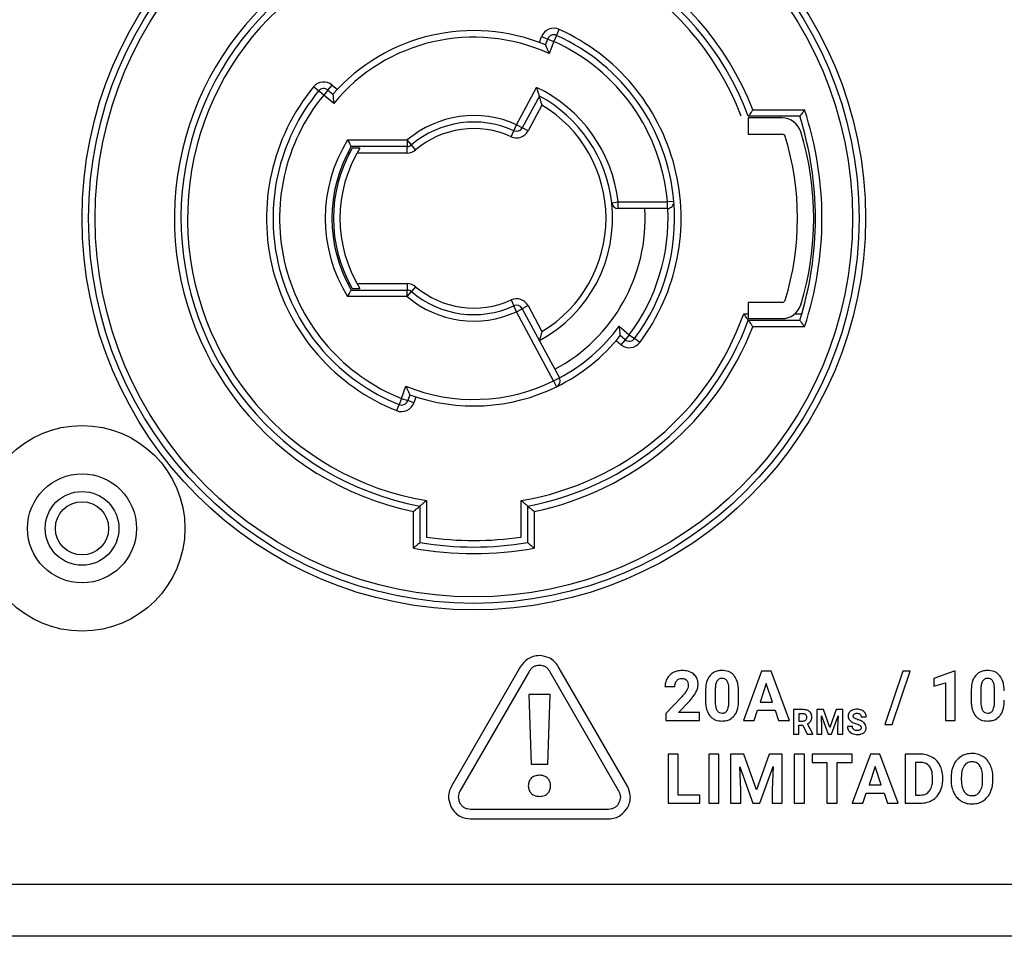
# Model space of a CAD drawing. Units: millimetres. Extents: x 7 to 286, y 8 to 196.
# Drawn here: x 177 to 185, y 123 to 130 of the extents above; entities that cross this region are included whole.
import ezdxf

# ---------------------------------------------------------------- set-up
doc = ezdxf.new("R2010")
doc.units = ezdxf.units.MM

msp = doc.modelspace()

# ---------------------------------------------------------------- linework, layer by layer
at = {"color": 7, "linetype": 'Continuous', "lineweight": 25}
for p, q in [((181.177, 130.02), (181.1975, 130.0656)), ((181.0459, 129.9659), (181.0631, 130.0105)), ((181.0631, 130.0105), (181.1097, 129.9925)), ((181.0924, 129.9477), (181.1097, 129.9925)), ((181.1097, 129.9925), (181.1564, 129.9745)), ((181.177, 130.02), (181.1564, 129.9745)), ((181.1564, 129.9745), (181.1203, 129.881)), ((179.3555, 129.5948), (179.3169, 129.6265)), ((179.4263, 129.6014), (179.4585, 129.6396)), ((179.4585, 129.6396), (179.4986, 129.606)), ((180.8709, 129.3353), (181.0247, 129.6221)), ((179.3942, 129.5631), (179.3555, 129.5948)), ((179.4263, 129.6014), (179.3942, 129.5631)), ((179.4708, 129.4987), (179.3942, 129.5631)), ((179.4263, 129.6014), (179.4649, 129.569)), ((181.0457, 129.5554), (180.915, 129.3117)), ((181.0655, 129.4867), (180.9591, 129.288)), ((183.0402, 129.4003), (182.6457, 129.4003)), ((182.6457, 129.3878), (182.6457, 129.2628)), ((182.904, 129.3878), (182.6457, 129.3878)), ((182.6802, 129.4503), (183.0767, 129.4503)), ((180.8502, 129.2898), (180.8709, 129.3353)), ((180.915, 129.3117), (180.8709, 129.3353)), ((180.9591, 129.288), (180.915, 129.3117)), ((180.8294, 129.2443), (180.8502, 129.2898)), ((182.6457, 129.2628), (182.904, 129.2628)), ((179.5773, 129.219), (180.0336, 129.219)), ((180.0336, 129.169), (179.6055, 129.169)), ((180.066, 129.1809), (180.0336, 129.219)), ((180.0336, 129.219), (180.0336, 129.169)), ((180.0336, 129.119), (180.0336, 129.169)), ((180.0984, 129.1428), (180.066, 129.1809)), ((179.5921, 129.119), (179.578, 129.119)), ((179.6709, 129.1565), (179.6127, 129.1565)), ((180.0336, 129.119), (179.6489, 129.119)), ((181.5995, 128.7384), (181.6492, 128.744)), ((181.6492, 128.744), (182.0259, 128.744)), ((181.6492, 128.694), (181.6492, 128.744)), ((182.0758, 128.7482), (182.0259, 128.744)), ((182.0259, 128.694), (182.0259, 128.744)), ((182.0259, 128.694), (181.6492, 128.694)), ((179.578, 128.119), (179.5921, 128.119)), ((179.6489, 128.119), (180.0336, 128.119)), ((180.0336, 128.119), (180.0336, 128.069)), ((179.6055, 128.069), (180.0336, 128.069)), ((179.6127, 128.0815), (179.6709, 128.0815)), ((180.0336, 128.019), (180.0336, 128.069)), ((180.0336, 128.019), (180.066, 128.0571)), ((180.0984, 128.0952), (180.066, 128.0571)), ((180.0336, 128.019), (179.5773, 128.019)), ((180.8294, 127.9937), (180.8502, 127.9482)), ((182.904, 127.9753), (182.6457, 127.9753)), ((182.6457, 127.9753), (182.6457, 127.8503)), ((180.8709, 127.9027), (180.8502, 127.9482)), ((180.8709, 127.9027), (180.915, 127.9263)), ((181.1547, 127.3733), (180.8709, 127.9027)), ((180.9591, 127.95), (180.915, 127.9263)), ((180.915, 127.9263), (181.1988, 127.3969)), ((180.9591, 127.95), (181.0655, 127.7513)), ((182.6107, 127.8878), (182.6457, 127.8878)), ((183.0033, 127.8878), (183.0553, 127.8878)), ((182.6457, 127.8503), (182.904, 127.8503)), ((182.6457, 127.8378), (183.0402, 127.8378)), ((181.6578, 127.792), (181.7345, 127.7276)), ((181.7345, 127.7276), (181.7024, 127.6893)), ((181.7345, 127.7276), (181.7745, 127.6976)), ((183.0767, 127.7878), (182.6802, 127.7878)), ((181.6702, 127.651), (181.6336, 127.6817)), ((181.7024, 127.6893), (181.6656, 127.7202)), ((181.7024, 127.6893), (181.6702, 127.651)), ((181.8146, 127.6677), (181.7745, 127.6976)), ((181.1547, 127.3733), (181.1988, 127.3969)), ((181.1547, 127.3733), (181.1768, 127.3284)), ((179.9901, 127.2384), (180.0221, 127.3333)), ((179.9901, 127.2384), (179.9714, 127.192)), ((179.9901, 127.2384), (180.0374, 127.2224)), ((180.0528, 127.2679), (180.0374, 127.2224)), ((180.0848, 127.2064), (180.0374, 127.2224)), ((180.1001, 127.2517), (180.0848, 127.2064)), ((179.9714, 127.192), (179.9528, 127.1456)), ((180.1812, 126.4567), (180.1812, 126.1775)), ((180.9062, 126.1775), (180.9062, 126.4567)), ((180.0812, 126.0927), (180.0812, 126.3736)), ((180.1312, 126.4148), (180.1312, 126.1348)), ((180.9562, 126.1348), (180.9562, 126.4148)), ((181.0062, 126.3736), (181.0062, 126.0927)), ((180.9023, 125.1857), (180.3729, 124.2687)), ((181.7201, 124.2687), (181.1907, 125.1857)), ((180.9673, 125.1482), (180.4378, 124.2312)), ((181.6552, 124.2312), (181.1257, 125.1482)), ((182.7477, 125.1497), (182.6077, 124.7734)), ((182.8196, 125.1497), (182.7477, 125.1497)), ((182.9604, 124.7734), (182.8196, 125.1497)), ((183.8294, 125.1497), (183.6909, 124.7411)), ((183.7465, 124.7411), (183.885, 125.1497)), ((183.885, 125.1497), (183.8294, 125.1497)), ((184.2227, 125.1502), (184.0668, 125.0946)), ((184.0668, 125.0946), (184.0668, 125.0343)), ((184.2307, 125.1502), (184.2227, 125.1502)), ((184.2307, 124.7734), (184.2307, 125.1502)), ((182.0077, 125.0314), (182.0825, 125.0314)), ((182.7837, 125.0546), (182.7369, 124.9136)), ((182.831, 124.9136), (182.7837, 125.0546)), ((184.0668, 125.0343), (184.156, 125.0618)), ((184.156, 125.0618), (184.156, 124.7734)), ((180.9646, 124.9721), (180.9825, 124.4364)), ((181.1279, 124.9721), (180.9646, 124.9721)), ((181.11, 124.4364), (181.1279, 124.9721)), ((182.1369, 124.9544), (182.0152, 124.8247)), ((182.3177, 124.9943), (182.3177, 124.9251)), ((182.3924, 125.0108), (182.3924, 124.9192)), ((182.4972, 124.9156), (182.4972, 125.0051)), ((182.5719, 124.929), (182.5719, 124.9982)), ((184.3519, 124.9943), (184.3519, 124.9251)), ((184.4266, 125.0108), (184.4266, 124.9192)), ((184.5315, 124.9156), (184.5315, 125.0051)), ((182.1113, 124.8337), (182.1967, 124.9239)), ((182.7369, 124.9136), (182.831, 124.9136)), ((182.0152, 124.8247), (182.0152, 124.7734)), ((182.273, 124.8337), (182.1113, 124.8337)), ((182.273, 124.7734), (182.273, 124.8337)), ((182.6901, 124.7734), (182.716, 124.8507)), ((182.716, 124.8507), (182.8519, 124.8507)), ((182.8519, 124.8507), (182.878, 124.7734)), ((182.9927, 124.8557), (182.9927, 124.6676)), ((183.0626, 124.8557), (182.9927, 124.8557)), ((183.0626, 124.8242), (183.0314, 124.8242)), ((183.0314, 124.8242), (183.0314, 124.7679)), ((183.1709, 124.8557), (183.1709, 124.6676)), ((183.2215, 124.8557), (183.1709, 124.8557)), ((183.2058, 124.8076), (183.2564, 124.6676)), ((183.2097, 124.719), (183.2058, 124.8076)), ((183.2699, 124.7193), (183.2215, 124.8557)), ((183.3179, 124.8557), (183.2699, 124.7193)), ((183.283, 124.6676), (183.3338, 124.8078)), ((183.3688, 124.8557), (183.3179, 124.8557)), ((183.3338, 124.8078), (183.3299, 124.719)), ((183.3688, 124.6676), (183.3688, 124.8557)), ((183.5097, 124.8002), (183.5484, 124.8002)), ((182.0152, 124.7734), (182.273, 124.7734)), ((182.6077, 124.7734), (182.6901, 124.7734)), ((182.878, 124.7734), (182.9604, 124.7734)), ((183.0314, 124.7679), (183.0627, 124.7679)), ((183.0314, 124.7364), (183.0623, 124.7364)), ((183.0314, 124.6676), (183.0314, 124.7364)), ((183.0623, 124.7364), (183.0976, 124.6676)), ((183.1392, 124.6694), (183.0985, 124.7462)), ((183.2097, 124.6676), (183.2097, 124.719)), ((183.3299, 124.719), (183.3299, 124.6676)), ((183.443, 124.7267), (183.4041, 124.7267)), ((183.6909, 124.7411), (183.7465, 124.7411)), ((184.156, 124.7734), (184.2307, 124.7734)), ((182.9927, 124.6676), (183.0314, 124.6676)), ((183.0976, 124.6676), (183.1392, 124.6676)), ((183.1392, 124.6676), (183.1392, 124.6694)), ((183.1709, 124.6676), (183.2097, 124.6676)), ((183.2564, 124.6676), (183.283, 124.6676)), ((183.3299, 124.6676), (183.3688, 124.6676)), ((182.1099, 124.5146), (182.0323, 124.5146)), ((182.0323, 124.5146), (182.0323, 124.1383)), ((182.1099, 124.2008), (182.1099, 124.5146)), ((182.3424, 124.5146), (182.3424, 124.1383)), ((182.4199, 124.5146), (182.3424, 124.5146)), ((182.4199, 124.1383), (182.4199, 124.5146)), ((182.5104, 124.5146), (182.5104, 124.1383)), ((182.6116, 124.5146), (182.5104, 124.5146)), ((182.7083, 124.2417), (182.6116, 124.5146)), ((182.8044, 124.5146), (182.7083, 124.2417)), ((182.9062, 124.5146), (182.8044, 124.5146)), ((182.9062, 124.1383), (182.9062, 124.5146)), ((183.0749, 124.5146), (182.9975, 124.5146)), ((182.9975, 124.5146), (182.9975, 124.1383)), ((183.0749, 124.1383), (183.0749, 124.5146)), ((183.1346, 124.5146), (183.1346, 124.4516)), ((183.4411, 124.5146), (183.1346, 124.5146)), ((183.4411, 124.4516), (183.4411, 124.5146)), ((183.5811, 124.5146), (183.4411, 124.1383)), ((183.653, 124.5146), (183.5811, 124.5146)), ((183.7938, 124.1383), (183.653, 124.5146)), ((183.8475, 124.5146), (183.8475, 124.1383)), ((183.9632, 124.5146), (183.8475, 124.5146)), ((180.9825, 124.4364), (181.11, 124.4364)), ((182.5801, 124.4184), (182.6814, 124.1383)), ((182.5879, 124.2411), (182.5801, 124.4184)), ((182.7346, 124.1383), (182.8362, 124.4187)), ((182.8362, 124.4187), (182.8284, 124.2411)), ((183.1346, 124.4516), (183.2483, 124.4516)), ((183.2483, 124.4516), (183.2483, 124.1383)), ((183.3258, 124.4516), (183.4411, 124.4516)), ((183.3258, 124.1383), (183.3258, 124.4516)), ((183.6171, 124.4195), (183.5702, 124.2785)), ((183.6643, 124.2785), (183.6171, 124.4195)), ((183.9632, 124.4516), (183.925, 124.4516)), ((183.925, 124.4516), (183.925, 124.2008)), ((184.0565, 124.3153), (184.0565, 124.3352)), ((184.1351, 124.3176), (184.1351, 124.335)), ((184.1985, 124.3345), (184.1985, 124.3159)), ((184.277, 124.3362), (184.277, 124.3179)), ((184.4404, 124.3166), (184.4404, 124.335)), ((184.5189, 124.3179), (184.5189, 124.3347)), ((183.5702, 124.2785), (183.6643, 124.2785)), ((182.2744, 124.2008), (182.1099, 124.2008)), ((182.2744, 124.1383), (182.2744, 124.2008)), ((182.5879, 124.1383), (182.5879, 124.2411)), ((182.8284, 124.2411), (182.8284, 124.1383)), ((183.5235, 124.1383), (183.5493, 124.2156)), ((183.5493, 124.2156), (183.6852, 124.2156)), ((183.6852, 124.2156), (183.7113, 124.1383)), ((183.925, 124.2008), (183.9625, 124.2008)), ((182.0323, 124.1383), (182.2744, 124.1383)), ((182.3424, 124.1383), (182.4199, 124.1383)), ((182.5104, 124.1383), (182.5879, 124.1383)), ((182.6814, 124.1383), (182.7346, 124.1383)), ((182.8284, 124.1383), (182.9062, 124.1383)), ((182.9975, 124.1383), (183.0749, 124.1383)), ((183.2483, 124.1383), (183.3258, 124.1383)), ((183.4411, 124.1383), (183.5235, 124.1383)), ((183.7113, 124.1383), (183.7938, 124.1383)), ((183.8475, 124.1383), (183.964, 124.1383)), ((180.5171, 124.094), (181.5759, 124.094)), ((180.5171, 124.019), (181.5759, 124.019)), ((93.25, 123.519), (201, 123.519)), ((200.975, 123.119), (93.275, 123.119))]:
    msp.add_line(p, q, dxfattribs=at)
for centre, radius in [((180.5437, 128.619), 3), ((180.5437, 128.619), 2.95), ((180.5437, 128.619), 2.9), ((177.5437, 126.244), 0.7875), ((177.5437, 126.244), 0.4175), ((177.5437, 126.244), 0.2825), ((177.5437, 126.244), 0.2037)]:
    msp.add_circle(centre, radius, dxfattribs=at)
for centre, radius, start, end in [((180.5437, 128.619), 2.2925, 21.25968, 258.36099), ((180.5437, 128.619), 2.2425, 20.38847, 259.40028), ((180.5437, 128.619), 2.1925, 20.87488, 260.48322), ((181.1564, 129.9745), 0.1, 65.67747, 158.89322), ((180.5437, 128.619), 1.5875, 323.18261, 65.67747), ((180.5437, 128.619), 1.4375, 67.56014, 138.63378), ((180.5437, 128.619), 1.3875, 65.44544, 140.65059), ((181.1564, 129.9745), 0.05, 65.67747, 158.89322), ((180.5437, 128.619), 1.5375, 4.82046, 65.67747), ((180.5437, 128.619), 1.4875, 4.82046, 65.67747), ((180.5437, 128.619), 1.5875, 140.60462, 248.1488), ((179.3942, 129.5631), 0.1, 49.96686, 140.60462), ((179.3942, 129.5631), 0.05, 49.96686, 140.60462), ((180.5437, 128.619), 1.1125, 6.45135, 64.38232), ((180.5437, 128.619), 1.5375, 140.60462, 248.1488), ((180.5437, 128.619), 1.4875, 140.60462, 248.1488), ((180.5437, 128.619), 1.0625, 6.45135, 61.80636), ((180.5437, 128.619), 1.0125, 301.02421, 58.97579), ((180.5437, 128.619), 0.7875, 65.44664, 130.36759), ((182.904, 129.2378), 0.15, 17.13612, 90), ((180.5473, 128.619), 2.6125, 342.59986, 17.40014), ((180.5473, 128.619), 2.6625, 341.80774, 18.19226), ((180.5437, 128.619), 0.7375, 65.44664, 130.36759), ((180.8709, 129.3353), 0.05, 245.44664, 331.80636), ((180.5437, 128.619), 0.6875, 65.44664, 130.36759), ((180.8709, 129.3353), 0.1, 245.44664, 331.80636), ((182.904, 129.2378), 0.025, 17.13612, 90), ((180.8973, 128.619), 2.125, 342.86388, 17.13612), ((180.8973, 128.619), 2.25, 342.86388, 17.13612), ((180.5437, 128.619), 1.1375, 148.16516, 211.83484), ((180.5437, 128.619), 1.0875, 149.61904, 210.38096), ((180.0336, 129.219), 0.05, 270, 310.36759), ((180.5437, 128.619), 1.075, 150, 210), ((180.5437, 128.619), 1.025, 148.3728, 211.6272), ((180.0336, 129.219), 0.1, 270, 310.36759), ((180.5437, 128.619), 1.0625, 298.19364, 6.45135), ((181.6492, 128.744), 0.05, 186.45135, 270), ((180.5437, 128.619), 1.5375, 323.18261, 4.82046), ((182.0259, 128.744), 0.05, 270, 4.82046), ((180.5437, 128.619), 1.3125, 298.19364, 3.27583), ((180.5437, 128.619), 1.4875, 323.18261, 2.89446), ((180.0336, 128.019), 0.1, 49.63241, 90), ((180.0336, 128.019), 0.05, 49.63241, 90), ((180.5437, 128.619), 0.7375, 229.63241, 294.55336), ((180.5437, 128.619), 0.6875, 229.63241, 294.55336), ((180.5437, 128.619), 0.7875, 229.63241, 294.55336), ((180.8709, 127.9027), 0.1, 28.19364, 114.55336), ((182.904, 128.0003), 0.025, 270, 342.86388), ((182.904, 128.0003), 0.15, 270, 342.86388), ((180.8709, 127.9027), 0.05, 28.19364, 114.55336), ((180.5437, 128.619), 2.1925, 279.51678, 340.51723), ((180.5437, 128.619), 2.2425, 280.59972, 339.61153), ((180.5437, 128.619), 2.2925, 281.63901, 338.74032), ((180.5437, 128.619), 1.3875, 298.1933, 323.41465), ((180.5437, 128.619), 1.4375, 296.12848, 321.29994), ((181.7345, 127.7276), 0.1, 229.96686, 323.18261), ((181.7345, 127.7276), 0.05, 229.96686, 323.18261), ((180.5437, 128.619), 1.3875, 247.91676, 296.12848), ((181.1547, 127.3733), 0.05, 296.12848, 28.19364), ((180.5437, 128.619), 1.4375, 250.03147, 296.12848), ((179.9901, 127.2384), 0.1, 248.1488, 341.36455), ((179.9901, 127.2384), 0.05, 248.1488, 341.36455), ((180.5437, 128.619), 2.4682, 261.55469, 278.44531), ((180.5437, 128.619), 2.5682, 259.62536, 280.37464), ((180.5437, 128.619), 2.5182, 260.57222, 279.42778)]:
    msp.add_arc(centre, radius, start, end, dxfattribs=at)
for points, knots in [([(181.0924, 129.9477), (181.0926, 129.9472), (181.093, 129.9463), (181.0962, 129.9388), (181.102, 129.9251), (181.1105, 129.9049), (181.117, 129.889), (181.1202, 129.8812), (181.1203, 129.881)], [0, 0, 0, 0, 0.136855, 0.273057, 0.466088, 0.738462, 0.992664, 1, 1, 1, 1]), ([(181.0457, 129.5554), (181.0455, 129.5559), (181.0452, 129.5569), (181.0429, 129.5647), (181.0385, 129.5789), (181.0322, 129.599), (181.0272, 129.6146), (181.0248, 129.6219), (181.0247, 129.6221)], [0, 0, 0, 0, 0.141332, 0.281987, 0.481079, 0.755252, 0.992505, 1, 1, 1, 1]), ([(179.4649, 129.569), (179.4649, 129.5685), (179.465, 129.5675), (179.4656, 129.5594), (179.4667, 129.5447), (179.4685, 129.5235), (179.47, 129.507), (179.4707, 129.499), (179.4708, 129.4987)], [0, 0, 0, 0, 0.14089, 0.281151, 0.476892, 0.7472, 0.992557, 1, 1, 1, 1]), ([(181.0655, 129.4867), (181.0655, 129.4869), (181.0633, 129.4949), (181.0587, 129.5112), (181.0527, 129.532), (181.0485, 129.5462), (181.0461, 129.554), (181.0458, 129.555), (181.0457, 129.5554)], [0, 0, 0, 0, 0.007374, 0.259223, 0.530015, 0.723671, 0.861517, 1, 1, 1, 1]), ([(182.6802, 129.4503), (182.6801, 129.4501), (182.6756, 129.4435), (182.6676, 129.4319), (182.6578, 129.4177), (182.6511, 129.408), (182.6466, 129.4015), (182.646, 129.4007), (182.6457, 129.4003)], [0, 0, 0, 0, 0.008438, 0.274336, 0.484305, 0.663559, 0.831548, 1, 1, 1, 1]), ([(183.0767, 129.4503), (183.0765, 129.4501), (183.0759, 129.4491), (183.0709, 129.4423), (183.0626, 129.4308), (183.0527, 129.4173), (183.0457, 129.4078), (183.0411, 129.4015), (183.0405, 129.4007), (183.0402, 129.4003)], [0, 0, 0, 0, 0.008265, 0.038572, 0.287153, 0.495616, 0.671373, 0.835441, 1, 1, 1, 1]), ([(179.5773, 129.219), (179.5774, 129.2188), (179.5807, 129.213), (179.5868, 129.2019), (179.5948, 129.1879), (179.6008, 129.1774), (179.6047, 129.1704), (179.6053, 129.1695), (179.6055, 129.169)], [0, 0, 0, 0, 0.009122, 0.236183, 0.449775, 0.639417, 0.819524, 1, 1, 1, 1]), ([(179.5773, 128.019), (179.5774, 128.0192), (179.5807, 128.025), (179.5868, 128.0361), (179.5948, 128.0501), (179.6008, 128.0607), (179.6047, 128.0676), (179.6053, 128.0685), (179.6055, 128.069)], [0, 0, 0, 0, 0.009122, 0.236183, 0.449775, 0.639417, 0.819524, 1, 1, 1, 1]), ([(182.6457, 127.8378), (182.6454, 127.8382), (182.6448, 127.839), (182.6404, 127.8455), (182.6336, 127.8552), (182.6237, 127.8693), (182.6155, 127.881), (182.6108, 127.8876), (182.6107, 127.8878)], [0, 0, 0, 0, 0.167701, 0.334949, 0.513203, 0.721927, 0.99164, 1, 1, 1, 1]), ([(182.6457, 127.8378), (182.646, 127.8373), (182.6466, 127.8365), (182.6511, 127.83), (182.6578, 127.8203), (182.6676, 127.8061), (182.6756, 127.7945), (182.6801, 127.788), (182.6802, 127.7878)], [0, 0, 0, 0, 0.168452, 0.336441, 0.515695, 0.725664, 0.991562, 1, 1, 1, 1]), ([(183.0767, 127.7878), (183.0765, 127.7879), (183.0759, 127.7889), (183.0709, 127.7957), (183.0626, 127.8072), (183.0527, 127.8207), (183.0457, 127.8302), (183.0411, 127.8365), (183.0405, 127.8373), (183.0402, 127.8378)], [0, 0, 0, 0, 0.008265, 0.038572, 0.287153, 0.495616, 0.671373, 0.835441, 1, 1, 1, 1]), ([(181.0655, 127.7513), (181.0655, 127.7511), (181.0633, 127.7431), (181.0587, 127.7268), (181.0527, 127.706), (181.0485, 127.6918), (181.0461, 127.684), (181.0458, 127.683), (181.0457, 127.6826)], [0, 0, 0, 0, 0.007374, 0.259223, 0.530015, 0.723671, 0.861517, 1, 1, 1, 1]), ([(181.6656, 127.7202), (181.6655, 127.7207), (181.6654, 127.7217), (181.6646, 127.7298), (181.6631, 127.7446), (181.6608, 127.7663), (181.6588, 127.7834), (181.6578, 127.7918), (181.6578, 127.792)], [0, 0, 0, 0, 0.136855, 0.273057, 0.466088, 0.738462, 0.992664, 1, 1, 1, 1]), ([(180.0221, 127.3333), (180.0222, 127.3331), (180.0257, 127.3254), (180.0329, 127.3098), (180.0422, 127.29), (180.0486, 127.2766), (180.0521, 127.2693), (180.0526, 127.2684), (180.0528, 127.2679)], [0, 0, 0, 0, 0.0073361, 0.2615384, 0.5339125, 0.7269431, 0.8631445, 1, 1, 1, 1]), ([(180.1812, 126.4567), (180.181, 126.4565), (180.1758, 126.4521), (180.1646, 126.4426), (180.1497, 126.4301), (180.1387, 126.421), (180.1324, 126.4157), (180.1316, 126.4151), (180.1312, 126.4148)], [0, 0, 0, 0, 0.007862, 0.224693, 0.487182, 0.691239, 0.845347, 1, 1, 1, 1]), ([(180.9562, 126.4148), (180.9558, 126.4151), (180.955, 126.4157), (180.9487, 126.421), (180.9377, 126.4301), (180.9228, 126.4426), (180.9116, 126.4521), (180.9064, 126.4565), (180.9062, 126.4567)], [0, 0, 0, 0, 0.154653, 0.308761, 0.512818, 0.775307, 0.992138, 1, 1, 1, 1]), ([(180.0812, 126.3736), (180.0814, 126.3738), (180.0865, 126.378), (180.0978, 126.3872), (180.1127, 126.3994), (180.1237, 126.4085), (180.13, 126.4138), (180.1308, 126.4144), (180.1312, 126.4148)], [0, 0, 0, 0, 0.00793, 0.220325, 0.483387, 0.689235, 0.844337, 1, 1, 1, 1]), ([(180.9562, 126.4148), (180.9566, 126.4144), (180.9574, 126.4138), (180.9637, 126.4085), (180.9747, 126.3994), (180.9896, 126.3872), (181.0009, 126.378), (181.006, 126.3738), (181.0062, 126.3736)], [0, 0, 0, 0, 0.155663, 0.310765, 0.516613, 0.779675, 0.99207, 1, 1, 1, 1]), ([(180.1312, 126.1348), (180.1308, 126.1344), (180.13, 126.1338), (180.1237, 126.1285), (180.1128, 126.1192), (180.0979, 126.1067), (180.0866, 126.0972), (180.0814, 126.0929), (180.0812, 126.0927)], [0, 0, 0, 0, 0.154, 0.307428, 0.512426, 0.776639, 0.992129, 1, 1, 1, 1]), ([(180.9562, 126.1348), (180.9566, 126.1344), (180.9574, 126.1338), (180.9637, 126.1285), (180.9746, 126.1192), (180.9895, 126.1067), (181.0008, 126.0972), (181.006, 126.0929), (181.0062, 126.0927)], [0, 0, 0, 0, 0.154, 0.307428, 0.512426, 0.776639, 0.992129, 1, 1, 1, 1]), ([(181.0465, 125.269), (181.0302, 125.2675), (180.9978, 125.2647), (180.9438, 125.2394), (180.9181, 125.2061), (180.9023, 125.1857)], [0, 0, 0, 0, 0.282558, 0.560633, 1, 1, 1, 1]), ([(181.1907, 125.1857), (181.1813, 125.1992), (181.1626, 125.2258), (181.1138, 125.2599), (181.072, 125.2655), (181.0465, 125.269)], [0, 0, 0, 0, 0.2826421, 0.5607155, 1, 1, 1, 1]), ([(181.0465, 125.194), (181.0382, 125.1935), (181.0221, 125.1926), (180.9997, 125.1835), (180.9807, 125.1687), (180.9718, 125.1552), (180.9673, 125.1482)], [0, 0, 0, 0, 0.2594844, 0.5000479, 0.740586, 1, 1, 1, 1]), ([(181.1257, 125.1482), (181.1211, 125.1552), (181.1123, 125.1687), (181.0933, 125.1835), (181.0709, 125.1926), (181.0548, 125.1935), (181.0465, 125.194)], [0, 0, 0, 0, 0.259466, 0.500022, 0.740567, 1, 1, 1, 1]), ([(182.0241, 125.0942), (182.0188, 125.0832), (182.0093, 125.0632), (182.0081, 125.0412), (182.0077, 125.0314)], [0, 0, 0, 0, 0.553032, 1, 1, 1, 1]), ([(182.0705, 125.1388), (182.06, 125.1322), (182.0414, 125.1204), (182.0293, 125.1021), (182.0241, 125.0942)], [0, 0, 0, 0, 0.563852, 1, 1, 1, 1]), ([(182.1384, 125.1549), (182.1248, 125.1542), (182.1011, 125.1529), (182.0796, 125.143), (182.0705, 125.1388)], [0, 0, 0, 0, 0.573524, 1, 1, 1, 1]), ([(182.0972, 125.0772), (182.1, 125.0801), (182.1057, 125.086), (182.1193, 125.0932), (182.1302, 125.094), (182.1371, 125.0946)], [0, 0, 0, 0, 0.274076, 0.543333, 1, 1, 1, 1]), ([(182.1371, 125.0946), (182.1412, 125.0944), (182.149, 125.094), (182.1621, 125.0902), (182.1691, 125.0839), (182.1733, 125.0802)], [0, 0, 0, 0, 0.308106, 0.586306, 1, 1, 1, 1]), ([(182.2287, 125.127), (182.2144, 125.1359), (182.1867, 125.1533), (182.1541, 125.1544), (182.1384, 125.1549)], [0, 0, 0, 0, 0.5160819, 1, 1, 1, 1]), ([(182.2609, 125.0482), (182.2604, 125.0571), (182.2595, 125.0742), (182.2508, 125.1027), (182.2369, 125.1179), (182.2287, 125.127)], [0, 0, 0, 0, 0.305864, 0.583409, 1, 1, 1, 1]), ([(182.3504, 125.1141), (182.3447, 125.1057), (182.3328, 125.088), (182.3201, 125.0472), (182.3186, 125.0152), (182.3177, 124.9943)], [0, 0, 0, 0, 0.239831, 0.505597, 1, 1, 1, 1]), ([(182.4446, 125.1549), (182.4338, 125.1544), (182.4133, 125.1533), (182.3789, 125.1421), (182.3611, 125.1246), (182.3504, 125.1141)], [0, 0, 0, 0, 0.3053343, 0.5817002, 1, 1, 1, 1]), ([(182.4446, 125.0946), (182.44, 125.0943), (182.4312, 125.0938), (182.4166, 125.088), (182.4098, 125.0795), (182.4057, 125.0743)], [0, 0, 0, 0, 0.301761, 0.574104, 1, 1, 1, 1]), ([(182.5386, 125.1145), (182.5321, 125.1214), (182.5191, 125.1352), (182.4871, 125.1517), (182.4611, 125.1537), (182.4446, 125.1549)], [0, 0, 0, 0, 0.267694, 0.535321, 1, 1, 1, 1]), ([(182.4844, 125.0733), (182.4819, 125.0769), (182.4769, 125.084), (182.4633, 125.0929), (182.4518, 125.0939), (182.4446, 125.0946)], [0, 0, 0, 0, 0.278581, 0.545154, 1, 1, 1, 1]), ([(182.5719, 124.9982), (182.5708, 125.0236), (182.5688, 125.0654), (182.5471, 125.1006), (182.5386, 125.1145)], [0, 0, 0, 0, 0.608334, 1, 1, 1, 1]), ([(184.3846, 125.1141), (184.3789, 125.1057), (184.367, 125.088), (184.3543, 125.0472), (184.3528, 125.0152), (184.3519, 124.9943)], [0, 0, 0, 0, 0.239831, 0.505597, 1, 1, 1, 1]), ([(184.4788, 125.1549), (184.468, 125.1544), (184.4475, 125.1533), (184.4131, 125.1421), (184.3953, 125.1246), (184.3846, 125.1141)], [0, 0, 0, 0, 0.305334, 0.5817, 1, 1, 1, 1]), ([(184.4788, 125.0946), (184.4742, 125.0943), (184.4654, 125.0938), (184.4508, 125.088), (184.444, 125.0795), (184.4399, 125.0743)], [0, 0, 0, 0, 0.301761, 0.574104, 1, 1, 1, 1]), ([(184.5728, 125.1145), (184.5663, 125.1214), (184.5534, 125.1352), (184.5213, 125.1517), (184.4953, 125.1537), (184.4788, 125.1549)], [0, 0, 0, 0, 0.267694, 0.535321, 1, 1, 1, 1]), ([(184.5187, 125.0733), (184.5161, 125.0769), (184.5112, 125.084), (184.4976, 125.0929), (184.4861, 125.0939), (184.4788, 125.0946)], [0, 0, 0, 0, 0.278581, 0.545154, 1, 1, 1, 1]), ([(184.6062, 124.9982), (184.605, 125.0236), (184.603, 125.0654), (184.5813, 125.1006), (184.5728, 125.1145)], [0, 0, 0, 0, 0.608334, 1, 1, 1, 1]), ([(182.0825, 125.0314), (182.0831, 125.0412), (182.0841, 125.0578), (182.0933, 125.0715), (182.0972, 125.0772)], [0, 0, 0, 0, 0.5886771, 1, 1, 1, 1]), ([(182.1733, 125.0802), (182.1773, 125.074), (182.1851, 125.062), (182.1856, 125.0477), (182.1859, 125.0409)], [0, 0, 0, 0, 0.52125, 1, 1, 1, 1]), ([(182.1859, 125.0409), (182.1851, 125.0337), (182.1836, 125.02), (182.177, 125.0079), (182.1739, 125.0022)], [0, 0, 0, 0, 0.526352, 1, 1, 1, 1]), ([(182.2464, 124.9913), (182.251, 125.0019), (182.259, 125.0201), (182.2603, 125.0399), (182.2609, 125.0482)], [0, 0, 0, 0, 0.578082, 1, 1, 1, 1]), ([(182.4057, 125.0743), (182.4035, 125.07), (182.3986, 125.0605), (182.3938, 125.039), (182.3929, 125.0221), (182.3924, 125.0108)], [0, 0, 0, 0, 0.221867, 0.485846, 1, 1, 1, 1]), ([(182.4972, 125.0051), (182.4971, 125.0202), (182.497, 125.0439), (182.4878, 125.0655), (182.4844, 125.0733)], [0, 0, 0, 0, 0.638339, 1, 1, 1, 1]), ([(184.4399, 125.0743), (184.4377, 125.07), (184.4329, 125.0605), (184.428, 125.039), (184.4271, 125.0221), (184.4266, 125.0108)], [0, 0, 0, 0, 0.221867, 0.485846, 1, 1, 1, 1]), ([(184.5315, 125.0051), (184.5313, 125.0202), (184.5312, 125.0439), (184.522, 125.0655), (184.5187, 125.0733)], [0, 0, 0, 0, 0.638339, 1, 1, 1, 1]), ([(182.1739, 125.0022), (182.1683, 124.9937), (182.1571, 124.9768), (182.1435, 124.9618), (182.1369, 124.9544)], [0, 0, 0, 0, 0.5054693, 1, 1, 1, 1]), ([(182.1967, 124.9239), (182.2083, 124.9368), (182.227, 124.9578), (182.241, 124.9821), (182.2464, 124.9913)], [0, 0, 0, 0, 0.618344, 1, 1, 1, 1]), ([(182.3177, 124.9251), (182.3188, 124.8997), (182.3208, 124.8579), (182.3425, 124.8225), (182.351, 124.8087)], [0, 0, 0, 0, 0.608033, 1, 1, 1, 1]), ([(182.3924, 124.9192), (182.3925, 124.9042), (182.3928, 124.8806), (182.4016, 124.8588), (182.4049, 124.8508)], [0, 0, 0, 0, 0.63247, 1, 1, 1, 1]), ([(182.4846, 124.8499), (182.4885, 124.8602), (182.4966, 124.8813), (182.497, 124.904), (182.4972, 124.9156)], [0, 0, 0, 0, 0.486478, 1, 1, 1, 1]), ([(182.5397, 124.8095), (182.5452, 124.818), (182.557, 124.8358), (182.5695, 124.8764), (182.571, 124.9083), (182.5719, 124.929)], [0, 0, 0, 0, 0.241189, 0.507393, 1, 1, 1, 1]), ([(184.3519, 124.9251), (184.3531, 124.8997), (184.355, 124.8579), (184.3767, 124.8225), (184.3852, 124.8087)], [0, 0, 0, 0, 0.608033, 1, 1, 1, 1]), ([(184.4266, 124.9192), (184.4267, 124.9042), (184.427, 124.8806), (184.4358, 124.8588), (184.4391, 124.8508)], [0, 0, 0, 0, 0.63247, 1, 1, 1, 1]), ([(184.5188, 124.8499), (184.5227, 124.8602), (184.5308, 124.8813), (184.5312, 124.904), (184.5315, 124.9156)], [0, 0, 0, 0, 0.486478, 1, 1, 1, 1]), ([(184.5739, 124.8095), (184.5795, 124.818), (184.5912, 124.8358), (184.6037, 124.8764), (184.6052, 124.9083), (184.6062, 124.929)], [0, 0, 0, 0, 0.241189, 0.507393, 1, 1, 1, 1]), ([(182.351, 124.8087), (182.3575, 124.8017), (182.3704, 124.7879), (182.4026, 124.7713), (182.4286, 124.7694), (182.4451, 124.7681)], [0, 0, 0, 0, 0.267782, 0.535337, 1, 1, 1, 1]), ([(182.4049, 124.8508), (182.4074, 124.847), (182.4123, 124.8397), (182.426, 124.8302), (182.4377, 124.8291), (182.4451, 124.8284)], [0, 0, 0, 0, 0.280857, 0.547184, 1, 1, 1, 1]), ([(182.4451, 124.8284), (182.4499, 124.8287), (182.4589, 124.8292), (182.4704, 124.8342), (182.479, 124.8413), (182.4827, 124.847), (182.4846, 124.8499)], [0, 0, 0, 0, 0.301346, 0.571904, 0.780433, 1, 1, 1, 1]), ([(182.4451, 124.7681), (182.456, 124.7687), (182.4767, 124.7698), (182.5113, 124.7811), (182.529, 124.7988), (182.5397, 124.8095)], [0, 0, 0, 0, 0.3062733, 0.5827369, 1, 1, 1, 1]), ([(183.114, 124.8409), (183.1103, 124.8434), (183.1027, 124.8488), (183.0852, 124.8546), (183.0714, 124.8553), (183.0626, 124.8557)], [0, 0, 0, 0, 0.245731, 0.512651, 1, 1, 1, 1]), ([(183.0858, 124.8166), (183.0842, 124.8179), (183.0809, 124.8207), (183.073, 124.8237), (183.0667, 124.824), (183.0626, 124.8242)], [0, 0, 0, 0, 0.2432321, 0.5077808, 1, 1, 1, 1]), ([(183.0853, 124.7753), (183.0879, 124.7785), (183.0927, 124.7845), (183.0932, 124.7921), (183.0934, 124.7957)], [0, 0, 0, 0, 0.5328426, 1, 1, 1, 1]), ([(183.0934, 124.7957), (183.093, 124.8003), (183.0925, 124.8081), (183.0877, 124.8141), (183.0858, 124.8166)], [0, 0, 0, 0, 0.587165, 1, 1, 1, 1]), ([(183.1321, 124.7988), (183.1318, 124.8036), (183.1313, 124.8127), (183.1263, 124.828), (183.1186, 124.836), (183.114, 124.8409)], [0, 0, 0, 0, 0.303572, 0.579639, 1, 1, 1, 1]), ([(183.1237, 124.7667), (183.1264, 124.7721), (183.1314, 124.7822), (183.1319, 124.7935), (183.1321, 124.7988)], [0, 0, 0, 0, 0.52881, 1, 1, 1, 1]), ([(183.4186, 124.833), (183.4158, 124.8283), (183.4108, 124.8198), (183.4102, 124.8101), (183.41, 124.8058)], [0, 0, 0, 0, 0.554474, 1, 1, 1, 1]), ([(183.41, 124.8058), (183.4104, 124.8005), (183.4113, 124.79), (183.4215, 124.7722), (183.434, 124.7642), (183.442, 124.7591)], [0, 0, 0, 0, 0.26448, 0.526341, 1, 1, 1, 1]), ([(183.4432, 124.8517), (183.4377, 124.849), (183.4281, 124.8444), (183.4214, 124.8363), (183.4186, 124.833)], [0, 0, 0, 0, 0.581383, 1, 1, 1, 1]), ([(183.4793, 124.8584), (183.4722, 124.8581), (183.4598, 124.8575), (183.4481, 124.8534), (183.4432, 124.8517)], [0, 0, 0, 0, 0.577276, 1, 1, 1, 1]), ([(183.4487, 124.8055), (183.4488, 124.8073), (183.449, 124.8107), (183.4513, 124.8165), (183.4546, 124.8195), (183.4566, 124.8214)], [0, 0, 0, 0, 0.286845, 0.558146, 1, 1, 1, 1]), ([(183.4579, 124.7901), (183.4564, 124.7913), (183.4535, 124.7935), (183.4496, 124.7986), (183.4491, 124.8029), (183.4487, 124.8055)], [0, 0, 0, 0, 0.310393, 0.586535, 1, 1, 1, 1]), ([(183.4566, 124.8214), (183.4601, 124.8233), (183.467, 124.8271), (183.4748, 124.8273), (183.4787, 124.8274)], [0, 0, 0, 0, 0.5123653, 1, 1, 1, 1]), ([(183.4852, 124.7785), (183.4792, 124.7804), (183.4698, 124.7834), (183.4612, 124.7883), (183.4579, 124.7901)], [0, 0, 0, 0, 0.6239643, 1, 1, 1, 1]), ([(183.4787, 124.8274), (183.4837, 124.8272), (183.492, 124.8268), (183.4988, 124.8221), (183.5016, 124.8203)], [0, 0, 0, 0, 0.599873, 1, 1, 1, 1]), ([(183.5152, 124.851), (183.509, 124.8534), (183.4974, 124.8577), (183.485, 124.8582), (183.4793, 124.8584)], [0, 0, 0, 0, 0.540222, 1, 1, 1, 1]), ([(183.5016, 124.8203), (183.5042, 124.8171), (183.5091, 124.8113), (183.5095, 124.8037), (183.5097, 124.8002)], [0, 0, 0, 0, 0.533109, 1, 1, 1, 1]), ([(183.5397, 124.8304), (183.536, 124.8351), (183.5293, 124.8437), (183.5196, 124.8487), (183.5152, 124.851)], [0, 0, 0, 0, 0.547215, 1, 1, 1, 1]), ([(183.5484, 124.8002), (183.548, 124.8063), (183.5472, 124.817), (183.542, 124.8264), (183.5397, 124.8304)], [0, 0, 0, 0, 0.566857, 1, 1, 1, 1]), ([(184.3852, 124.8087), (184.3917, 124.8017), (184.4047, 124.7879), (184.4368, 124.7713), (184.4628, 124.7694), (184.4793, 124.7681)], [0, 0, 0, 0, 0.267782, 0.535337, 1, 1, 1, 1]), ([(184.4391, 124.8508), (184.4416, 124.847), (184.4465, 124.8397), (184.4602, 124.8302), (184.4719, 124.8291), (184.4793, 124.8284)], [0, 0, 0, 0, 0.280857, 0.547184, 1, 1, 1, 1]), ([(184.4793, 124.8284), (184.4841, 124.8287), (184.4931, 124.8292), (184.5047, 124.8342), (184.5133, 124.8413), (184.5169, 124.847), (184.5188, 124.8499)], [0, 0, 0, 0, 0.301346, 0.571904, 0.780433, 1, 1, 1, 1]), ([(184.4793, 124.7681), (184.4902, 124.7687), (184.5109, 124.7698), (184.5455, 124.7811), (184.5632, 124.7988), (184.5739, 124.8095)], [0, 0, 0, 0, 0.306273, 0.582737, 1, 1, 1, 1]), ([(183.0627, 124.7679), (183.0677, 124.7681), (183.0759, 124.7685), (183.0826, 124.7733), (183.0853, 124.7753)], [0, 0, 0, 0, 0.597358, 1, 1, 1, 1]), ([(183.0985, 124.7462), (183.1043, 124.7492), (183.1142, 124.7543), (183.1209, 124.763), (183.1237, 124.7667)], [0, 0, 0, 0, 0.583617, 1, 1, 1, 1]), ([(183.4041, 124.7267), (183.4046, 124.7202), (183.4054, 124.7088), (183.411, 124.6989), (183.4135, 124.6947)], [0, 0, 0, 0, 0.570188, 1, 1, 1, 1]), ([(183.442, 124.7591), (183.4472, 124.7566), (183.4576, 124.7516), (183.4685, 124.748), (183.4739, 124.7462)], [0, 0, 0, 0, 0.503699, 1, 1, 1, 1]), ([(183.4803, 124.6956), (183.476, 124.6958), (183.4683, 124.6961), (183.4578, 124.6993), (183.4494, 124.7052), (183.4438, 124.7149), (183.4433, 124.7226), (183.443, 124.7267)], [0, 0, 0, 0, 0.228709, 0.418923, 0.584879, 0.777292, 1, 1, 1, 1]), ([(183.4739, 124.7462), (183.4803, 124.7441), (183.49, 124.741), (183.4988, 124.7357), (183.5018, 124.7338)], [0, 0, 0, 0, 0.653372, 1, 1, 1, 1]), ([(183.5334, 124.7538), (183.5261, 124.7593), (183.5114, 124.7702), (183.4939, 124.7758), (183.4852, 124.7785)], [0, 0, 0, 0, 0.497393, 1, 1, 1, 1]), ([(183.5018, 124.7338), (183.5031, 124.7327), (183.5057, 124.7304), (183.5089, 124.7246), (183.5093, 124.7199), (183.5096, 124.7169)], [0, 0, 0, 0, 0.2733759, 0.5417437, 1, 1, 1, 1]), ([(183.5096, 124.7169), (183.5095, 124.7152), (183.5093, 124.7117), (183.507, 124.7059), (183.5038, 124.703), (183.5018, 124.7012)], [0, 0, 0, 0, 0.29299, 0.565456, 1, 1, 1, 1]), ([(183.53, 124.6788), (183.5331, 124.6815), (183.5392, 124.6868), (183.5469, 124.6998), (183.5478, 124.7105), (183.5484, 124.7172)], [0, 0, 0, 0, 0.281165, 0.550978, 1, 1, 1, 1]), ([(183.5484, 124.7172), (183.5477, 124.7249), (183.5463, 124.7388), (183.5373, 124.7493), (183.5334, 124.7538)], [0, 0, 0, 0, 0.563014, 1, 1, 1, 1]), ([(183.4135, 124.6947), (183.4176, 124.6897), (183.4252, 124.6806), (183.4358, 124.6753), (183.4407, 124.6729)], [0, 0, 0, 0, 0.539273, 1, 1, 1, 1]), ([(183.4407, 124.6729), (183.4477, 124.6703), (183.4605, 124.6656), (183.4741, 124.6652), (183.4803, 124.6649)], [0, 0, 0, 0, 0.545642, 1, 1, 1, 1]), ([(183.5018, 124.7012), (183.4983, 124.6994), (183.4916, 124.6959), (183.484, 124.6957), (183.4803, 124.6956)], [0, 0, 0, 0, 0.510806, 1, 1, 1, 1]), ([(183.4803, 124.6649), (183.4909, 124.6654), (183.5087, 124.6662), (183.5238, 124.6752), (183.53, 124.6788)], [0, 0, 0, 0, 0.59812, 1, 1, 1, 1]), ([(184.052, 124.4922), (184.0366, 124.4994), (184.0083, 124.5125), (183.9773, 124.5139), (183.9632, 124.5146)], [0, 0, 0, 0, 0.5465705, 1, 1, 1, 1]), ([(184.1132, 124.4287), (184.1041, 124.443), (184.088, 124.4685), (184.063, 124.485), (184.052, 124.4922)], [0, 0, 0, 0, 0.563304, 1, 1, 1, 1]), ([(184.2751, 124.4972), (184.2622, 124.4875), (184.2387, 124.4698), (184.2248, 124.444), (184.2185, 124.4324)], [0, 0, 0, 0, 0.547956, 1, 1, 1, 1]), ([(184.3587, 124.5198), (184.3418, 124.5187), (184.3123, 124.5168), (184.2863, 124.5031), (184.2751, 124.4972)], [0, 0, 0, 0, 0.570109, 1, 1, 1, 1]), ([(184.4423, 124.4972), (184.4278, 124.5044), (184.4014, 124.5177), (184.372, 124.5192), (184.3587, 124.5198)], [0, 0, 0, 0, 0.547123, 1, 1, 1, 1]), ([(184.4988, 124.4324), (184.4906, 124.447), (184.4763, 124.4727), (184.4525, 124.4898), (184.4423, 124.4972)], [0, 0, 0, 0, 0.569547, 1, 1, 1, 1]), ([(184.0327, 124.422), (184.028, 124.4271), (184.0185, 124.4372), (183.9947, 124.4492), (183.9755, 124.4507), (183.9632, 124.4516)], [0, 0, 0, 0, 0.265207, 0.532294, 1, 1, 1, 1]), ([(184.0565, 124.3352), (184.0559, 124.3542), (184.0549, 124.3854), (184.0389, 124.4118), (184.0327, 124.422)], [0, 0, 0, 0, 0.612843, 1, 1, 1, 1]), ([(184.1351, 124.335), (184.1341, 124.3537), (184.1323, 124.3863), (184.1189, 124.416), (184.1132, 124.4287)], [0, 0, 0, 0, 0.573704, 1, 1, 1, 1]), ([(184.2185, 124.4324), (184.2121, 124.4154), (184.2001, 124.3838), (184.199, 124.3501), (184.1985, 124.3345)], [0, 0, 0, 0, 0.537488, 1, 1, 1, 1]), ([(184.2985, 124.4254), (184.2917, 124.4113), (184.278, 124.3832), (184.2773, 124.3519), (184.277, 124.3362)], [0, 0, 0, 0, 0.499116, 1, 1, 1, 1]), ([(184.3587, 124.4558), (184.3518, 124.4554), (184.3386, 124.4546), (184.3162, 124.4458), (184.3052, 124.4331), (184.2985, 124.4254)], [0, 0, 0, 0, 0.293876, 0.565674, 1, 1, 1, 1]), ([(184.4192, 124.425), (184.415, 124.4302), (184.4069, 124.4404), (184.3864, 124.4532), (184.3693, 124.4548), (184.3587, 124.4558)], [0, 0, 0, 0, 0.282698, 0.55163, 1, 1, 1, 1]), ([(184.4404, 124.335), (184.4399, 124.3546), (184.4391, 124.3863), (184.4247, 124.4143), (184.4192, 124.425)], [0, 0, 0, 0, 0.61824, 1, 1, 1, 1]), ([(184.5189, 124.3347), (184.5181, 124.3543), (184.5166, 124.388), (184.5041, 124.4192), (184.4988, 124.4324)], [0, 0, 0, 0, 0.58039, 1, 1, 1, 1]), ([(181.0463, 124.3528), (181.0334, 124.3515), (181.0088, 124.3491), (180.9801, 124.3287), (180.9634, 124.3014), (180.9617, 124.2818), (180.9608, 124.2716)], [0, 0, 0, 0, 0.289843, 0.556922, 0.768454, 1, 1, 1, 1]), ([(181.1322, 124.2716), (181.1316, 124.2804), (181.1303, 124.2973), (181.1191, 124.3198), (181.1013, 124.3379), (181.0762, 124.3505), (181.0565, 124.352), (181.0463, 124.3528)], [0, 0, 0, 0, 0.198871, 0.380096, 0.555881, 0.769137, 1, 1, 1, 1]), ([(180.3729, 124.2687), (180.366, 124.2538), (180.3523, 124.2243), (180.3471, 124.165), (180.3631, 124.1261), (180.3729, 124.1023)], [0, 0, 0, 0, 0.282621, 0.560751, 1, 1, 1, 1]), ([(180.9608, 124.2716), (180.9614, 124.2629), (180.9627, 124.2462), (180.9739, 124.2238), (180.9916, 124.2058), (181.0166, 124.1932), (181.0361, 124.1916), (181.0463, 124.1909)], [0, 0, 0, 0, 0.19826, 0.379665, 0.555982, 0.769604, 1, 1, 1, 1]), ([(181.0463, 124.1909), (181.0591, 124.1921), (181.0838, 124.1944), (181.1127, 124.2144), (181.1296, 124.2417), (181.1313, 124.2613), (181.1322, 124.2716)], [0, 0, 0, 0, 0.29015, 0.556811, 0.76777, 1, 1, 1, 1]), ([(181.7202, 124.1023), (181.7271, 124.1171), (181.7408, 124.1466), (181.7459, 124.2059), (181.7299, 124.2449), (181.7201, 124.2687)], [0, 0, 0, 0, 0.282505, 0.560611, 1, 1, 1, 1]), ([(184.032, 124.2304), (184.0397, 124.2438), (184.0549, 124.2701), (184.056, 124.3004), (184.0565, 124.3153)], [0, 0, 0, 0, 0.509868, 1, 1, 1, 1]), ([(184.1135, 124.2244), (184.1204, 124.2406), (184.1332, 124.2704), (184.1345, 124.3028), (184.1351, 124.3176)], [0, 0, 0, 0, 0.542759, 1, 1, 1, 1]), ([(184.1985, 124.3159), (184.1995, 124.2966), (184.2011, 124.2634), (184.2136, 124.2327), (184.2189, 124.2198)], [0, 0, 0, 0, 0.579898, 1, 1, 1, 1]), ([(184.277, 124.3179), (184.2775, 124.2986), (184.2784, 124.267), (184.2927, 124.2392), (184.2983, 124.2284)], [0, 0, 0, 0, 0.61195, 1, 1, 1, 1]), ([(184.4192, 124.2272), (184.4259, 124.2413), (184.4393, 124.2696), (184.44, 124.3009), (184.4404, 124.3166)], [0, 0, 0, 0, 0.499178, 1, 1, 1, 1]), ([(184.4993, 124.2204), (184.5056, 124.2373), (184.5173, 124.2688), (184.5184, 124.3023), (184.5189, 124.3179)], [0, 0, 0, 0, 0.536109, 1, 1, 1, 1]), ([(180.4378, 124.2312), (180.4341, 124.2237), (180.4268, 124.2093), (180.4235, 124.1855), (180.4268, 124.1616), (180.4341, 124.1472), (180.4378, 124.1397)], [0, 0, 0, 0, 0.259471, 0.500042, 0.740591, 1, 1, 1, 1]), ([(181.6552, 124.1397), (181.6589, 124.1472), (181.6662, 124.1616), (181.6695, 124.1855), (181.6662, 124.2093), (181.6589, 124.2237), (181.6552, 124.2312)], [0, 0, 0, 0, 0.259409, 0.499958, 0.740529, 1, 1, 1, 1]), ([(183.9625, 124.2008), (183.9705, 124.2012), (183.9856, 124.202), (184.0109, 124.21), (184.0241, 124.2227), (184.032, 124.2304)], [0, 0, 0, 0, 0.306243, 0.583139, 1, 1, 1, 1]), ([(184.0527, 124.1611), (184.0664, 124.1705), (184.0912, 124.1874), (184.1066, 124.213), (184.1135, 124.2244)], [0, 0, 0, 0, 0.556126, 1, 1, 1, 1]), ([(184.2189, 124.2198), (184.2271, 124.2053), (184.2416, 124.1798), (184.2655, 124.1628), (184.2758, 124.1555)], [0, 0, 0, 0, 0.568365, 1, 1, 1, 1]), ([(184.2983, 124.2284), (184.3024, 124.223), (184.3105, 124.2125), (184.3311, 124.1992), (184.3484, 124.1975), (184.3592, 124.1965)], [0, 0, 0, 0, 0.283883, 0.552723, 1, 1, 1, 1]), ([(184.3592, 124.1965), (184.3661, 124.1969), (184.3793, 124.1977), (184.4016, 124.2066), (184.4125, 124.2194), (184.4192, 124.2272)], [0, 0, 0, 0, 0.293832, 0.565402, 1, 1, 1, 1]), ([(184.4431, 124.1558), (184.4559, 124.1654), (184.4793, 124.1831), (184.493, 124.2088), (184.4993, 124.2204)], [0, 0, 0, 0, 0.549023, 1, 1, 1, 1]), ([(180.4378, 124.1397), (180.4424, 124.1327), (180.4513, 124.1193), (180.4703, 124.1045), (180.4926, 124.0954), (180.5087, 124.0945), (180.5171, 124.094)], [0, 0, 0, 0, 0.259479, 0.500051, 0.740595, 1, 1, 1, 1]), ([(181.5759, 124.094), (181.5843, 124.0945), (181.6004, 124.0954), (181.6227, 124.1045), (181.6418, 124.1193), (181.6506, 124.1327), (181.6552, 124.1397)], [0, 0, 0, 0, 0.259536, 0.500118, 0.740638, 1, 1, 1, 1]), ([(183.964, 124.1383), (183.9817, 124.1395), (184.0128, 124.1415), (184.0407, 124.1552), (184.0527, 124.1611)], [0, 0, 0, 0, 0.570126, 1, 1, 1, 1]), ([(184.2758, 124.1555), (184.2902, 124.1483), (184.3166, 124.1351), (184.3459, 124.1337), (184.3592, 124.133)], [0, 0, 0, 0, 0.547677, 1, 1, 1, 1]), ([(184.3592, 124.133), (184.3761, 124.1341), (184.4057, 124.136), (184.4319, 124.1498), (184.4431, 124.1558)], [0, 0, 0, 0, 0.570701, 1, 1, 1, 1]), ([(180.3729, 124.1023), (180.3823, 124.0888), (180.401, 124.0622), (180.4498, 124.0281), (180.4915, 124.0224), (180.5171, 124.019)], [0, 0, 0, 0, 0.282668, 0.560751, 1, 1, 1, 1]), ([(181.5759, 124.019), (181.5923, 124.0204), (181.6247, 124.0233), (181.6787, 124.0485), (181.7044, 124.0818), (181.7202, 124.1023)], [0, 0, 0, 0, 0.282582, 0.56064, 1, 1, 1, 1])]:
    msp.add_open_spline(points, degree=3, knots=knots, dxfattribs=at)

doc.saveas('drawing.dxf')
